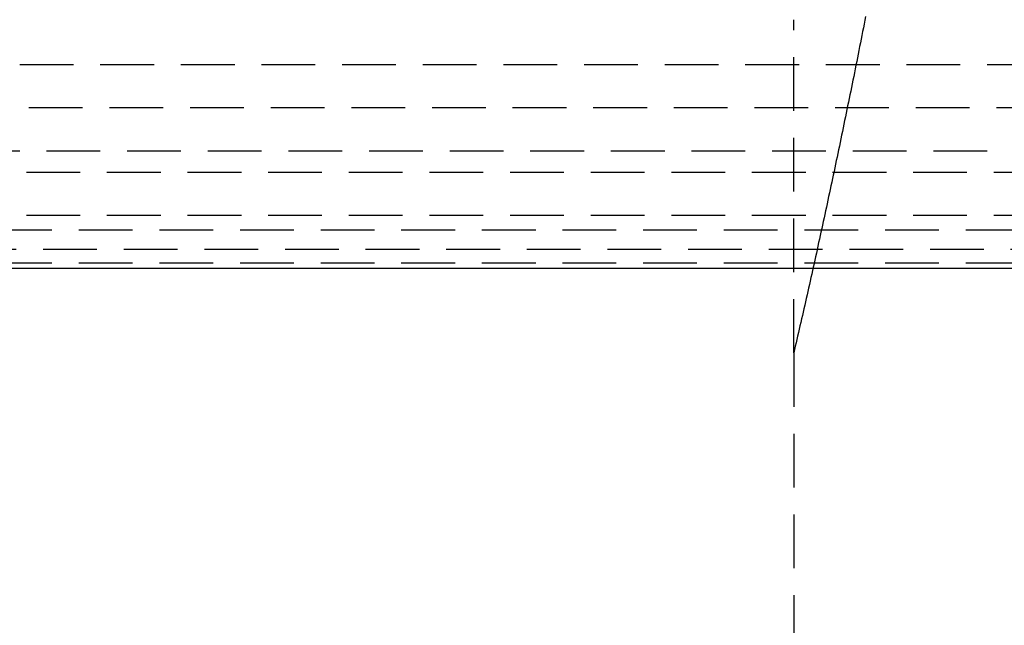
# Model space of a CAD drawing. Extents: x -250 to 250, y -550 to 401.
# Drawn here: x -8 to 38, y 197 to 225 of the extents above; entities that cross this region are included whole.
import ezdxf

# ---------------------------------------------------------------- set-up
doc = ezdxf.new("R2010")
doc.units = 0
doc.header["$LTSCALE"] = 10
doc.linetypes.add('VERDECKT', pattern=[0.375, 0.25, -0.125])
doc.layers.get('0').update_dxf_attribs({"linetype": 'CONTINUOUS'})
doc.layers.add('STEMPEL', color=3, linetype='CONTINUOUS')

# ---------------------------------------------------------------- blocks, each defined once
blk = doc.blocks.new('A$C6F64A04F')
at = {"color": 1, "linetype": 'VERDECKT', "extrusion": (0, 1, -2e-16)}
for p, q in [((28.5, 209.816), (28.5, 225.307)), ((-75, 223.219), (75, 223.219)), ((-75, 223.219), (75, 223.219)), ((-63.322, 221.219), (63.322, 221.219)), ((-70, 219.219), (70, 219.219)), ((-74.691, 218.219), (74.691, 218.219)), ((-74.691, 218.219), (74.691, 218.219)), ((-74.691, 216.219), (74.691, 216.219)), ((-76, 215.539), (76, 215.539)), ((-77.659, 214.642), (77.659, 214.642)), ((-76, 214.004), (76, 214.004)), ((28.5, 209.816), (28.5, 126.5))]:
    blk.add_line(p, q, dxfattribs=at)
at = {"color": 3, "linetype": 'CONTINUOUS', "extrusion": (0, 1, -2e-16)}
blk.add_line((-80, 213.764), (80, 213.764), dxfattribs=at)
at = {"color": 1, "linetype": 'VERDECKT'}
blk.add_polyline3d([(31.845, 225.455, 0), (31.811, 225.28, 0), (31.776, 225.104, 0), (31.741, 224.929, 0), (31.707, 224.755, 0), (31.672, 224.58, 0), (31.638, 224.406, 0), (31.603, 224.231, 0), (31.568, 224.057, 0), (31.534, 223.883, 0), (31.499, 223.71, 0), (31.464, 223.536, 0), (31.429, 223.363, 0), (31.395, 223.19, 0), (31.36, 223.017, 0), (31.325, 222.844, 0), (31.29, 222.672, 0), (31.255, 222.499, 0), (31.22, 222.327, 0), (31.185, 222.155, 0), (31.15, 221.983, 0), (31.115, 221.812, 0), (31.08, 221.64, 0), (31.045, 221.469, 0), (31.01, 221.298, 0), (30.975, 221.127, 0), (30.94, 220.957, 0), (30.905, 220.786, 0), (30.87, 220.616, 0), (30.834, 220.446, 0), (30.799, 220.276, 0), (30.764, 220.107, 0), (30.729, 219.937, 0), (30.694, 219.768, 0), (30.658, 219.599, 0), (30.623, 219.43, 0), (30.588, 219.261, 0), (30.552, 219.093, 0), (30.517, 218.925, 0), (30.482, 218.756, 0), (30.446, 218.589, 0), (30.411, 218.421, 0), (30.375, 218.253, 0), (30.34, 218.086, 0), (30.304, 217.919, 0), (30.269, 217.752, 0), (30.233, 217.585, 0), (30.198, 217.419, 0), (30.162, 217.253, 0), (30.126, 217.086, 0), (30.091, 216.92, 0), (30.055, 216.755, 0), (30.019, 216.589, 0), (29.983, 216.424, 0), (29.948, 216.259, 0), (29.912, 216.094, 0), (29.876, 215.929, 0), (29.84, 215.764, 0), (29.805, 215.6, 0), (29.769, 215.436, 0), (29.733, 215.272, 0), (29.697, 215.108, 0), (29.661, 214.945, 0), (29.625, 214.781, 0), (29.589, 214.618, 0), (29.553, 214.455, 0), (29.517, 214.292, 0), (29.481, 214.13, 0), (29.445, 213.967, 0), (29.409, 213.805, 0), (29.373, 213.643, 0), (29.337, 213.482, 0), (29.301, 213.32, 0), (29.265, 213.159, 0), (29.228, 212.997, 0), (29.192, 212.836, 0), (29.156, 212.676, 0), (29.12, 212.515, 0), (29.083, 212.355, 0), (29.047, 212.195, 0), (29.011, 212.035, 0), (28.974, 211.875, 0), (28.938, 211.715, 0), (28.902, 211.556, 0), (28.865, 211.397, 0), (28.829, 211.238, 0), (28.792, 211.079, 0), (28.756, 210.92, 0), (28.719, 210.762, 0), (28.683, 210.604, 0), (28.646, 210.446, 0), (28.61, 210.288, 0), (28.573, 210.13, 0), (28.537, 209.973, 0), (28.5, 209.816, 0)], dxfattribs=at)

msp = doc.modelspace()

# ---------------------------------------------------------------- block references
at = {"layer": 'STEMPEL'}
msp.add_blockref('A$C6F64A04F', (0, 0), dxfattribs=at)

doc.saveas('drawing.dxf')
